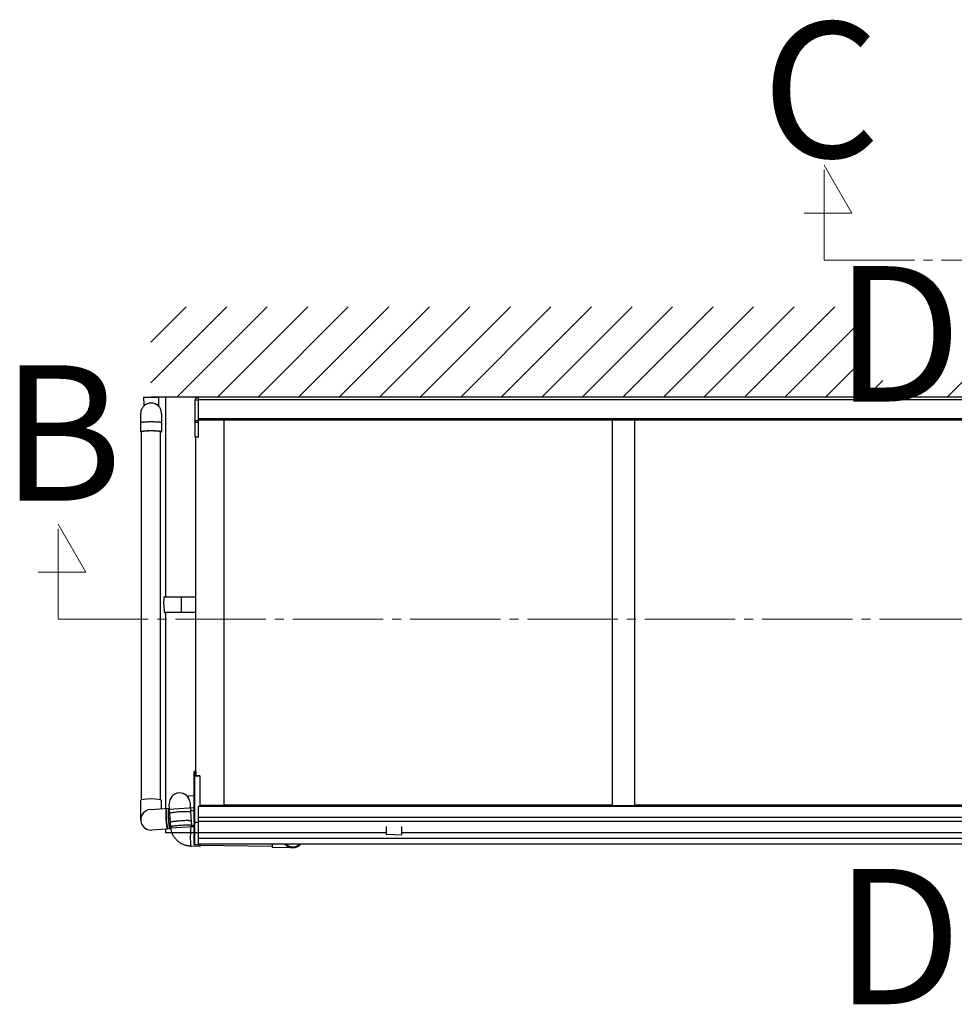
# Model space of a CAD drawing. Extents: x 0 to 1400, y 0 to 2100.
# Drawn here: x 613 to 716, y 1695 to 1804 of the extents above; entities that cross this region are included whole.
import ezdxf

# ---------------------------------------------------------------- set-up
doc = ezdxf.new("R2010")
doc.units = 0
doc.linetypes.add('YCENTER_1', pattern=[13, 10, -1, 1, -1])
for name, color, linetype, lineweight in [('USER1', 3, 'CONTINUOUS', 13), ('YKK_12', 2, 'CONTINUOUS', 13), ('YKK_A1', 4, 'CONTINUOUS', 30)]:
    doc.layers.add(name, color=color, linetype=linetype, lineweight=lineweight)
doc.styles.add('text-s', font='txt')

msp = doc.modelspace()

# ---------------------------------------------------------------- linework, layer by layer
at = {"layer": 'YKK_12', "linetype": 'YCENTER_1'}
for p, q in [((701.92, 1777.65), (701.92, 1788.16)), ((701.92, 1788.16), (704.99, 1782.84)), ((704.99, 1782.84), (699.71, 1782.84)), ((701.92, 1777.65), (740.25, 1777.65)), ((617.07, 1737.89), (617.07, 1748.39)), ((617.07, 1748.39), (620.14, 1743.07)), ((620.14, 1743.07), (614.87, 1743.07)), ((617.07, 1737.89), (740.25, 1737.89))]:
    msp.add_line(p, q, dxfattribs=at)
at = {"layer": 'YKK_A1', "linetype": 'Continuous'}
for p, q in [((715.55, 1762.47), (729.55, 1776.47)), ((627.35, 1768.56), (631.26, 1772.47)), ((627.35, 1764.07), (635.75, 1772.47)), ((630.24, 1762.47), (640.24, 1772.47)), ((634.73, 1762.47), (644.73, 1772.47)), ((639.22, 1762.47), (649.22, 1772.47)), ((643.71, 1762.47), (653.71, 1772.47)), ((648.2, 1762.47), (658.2, 1772.47)), ((652.69, 1762.47), (662.69, 1772.47)), ((657.18, 1762.47), (667.18, 1772.47)), ((661.67, 1762.47), (671.67, 1772.47)), ((666.16, 1762.47), (676.16, 1772.47)), ((670.65, 1762.47), (680.65, 1772.47)), ((675.14, 1762.47), (685.14, 1772.47)), ((679.63, 1762.47), (689.63, 1772.47)), ((684.12, 1762.47), (694.12, 1772.47)), ((688.61, 1762.47), (698.61, 1772.47)), ((693.1, 1762.47), (703.1, 1772.47)), ((697.59, 1762.47), (705.38, 1770.26)), ((702.08, 1762.47), (705.38, 1765.77)), ((706.57, 1762.47), (708.41, 1764.3)), ((711.06, 1762.47), (712.9, 1764.3))]:
    msp.add_line(p, q, dxfattribs=at)
at = {"layer": 'YKK_A1', "ltscale": 20}
for p, q in [((626.55, 1762.47), (628.2, 1762.47)), ((626.55, 1762.47), (626.58, 1761.62)), ((628.2, 1762.47), (628.18, 1761.62)), ((626.73, 1761.62), (626.58, 1761.62)), ((626.58, 1761.62), (626.58, 1761.5)), ((628.18, 1761.62), (628.03, 1761.62)), ((628.18, 1761.62), (628.18, 1761.5)), ((631.5, 1718.27), (631.38, 1718.27)), ((632.15, 1718.29), (631.5, 1718.27)), ((631.5, 1718.27), (631.5, 1718.12)), ((632.15, 1716.65), (631.75, 1716.66))]:
    msp.add_line(p, q, dxfattribs=at)
at = {"layer": 'YKK_A1'}
for p, q in [((730.05, 1762.47), (627.35, 1762.47)), ((629.02, 1740.35), (629.02, 1762.47)), ((632.35, 1762.42), (632.35, 1762.47)), ((729.55, 1762.47), (632.35, 1762.47)), ((632.35, 1762.42), (632.35, 1762.47)), ((632.21, 1762.17), (632.21, 1759.96)), ((632.31, 1762.17), (632.21, 1762.17)), ((632.29, 1762.42), (632.61, 1762.42)), ((632.29, 1762.42), (632.29, 1762.17)), ((632.31, 1762.17), (632.61, 1762.17)), ((632.61, 1762.17), (632.61, 1762.42)), ((730.05, 1762.17), (632.61, 1762.17)), ((632.61, 1759.89), (632.61, 1762.17)), ((626.23, 1760.65), (626.23, 1760.67)), ((626.23, 1760.67), (626.23, 1760.67)), ((626.23, 1760.62), (626.23, 1760.65)), ((626.23, 1760.58), (626.23, 1760.62)), ((626.23, 1760.53), (626.23, 1760.58)), ((626.23, 1760.47), (626.23, 1760.53)), ((626.23, 1760.41), (626.23, 1760.47)), ((626.23, 1760.33), (626.23, 1760.41)), ((626.23, 1760.25), (626.23, 1760.33)), ((628.53, 1760.67), (628.53, 1760.67)), ((628.53, 1760.67), (628.53, 1760.65)), ((628.53, 1760.65), (628.53, 1760.62)), ((628.53, 1760.62), (628.53, 1760.58)), ((628.53, 1760.58), (628.53, 1760.53)), ((628.53, 1760.53), (628.53, 1760.47)), ((628.53, 1760.47), (628.53, 1760.41)), ((628.53, 1760.41), (628.53, 1760.33)), ((628.53, 1760.33), (628.53, 1760.25)), ((626.23, 1760.15), (626.23, 1760.25)), ((626.23, 1760.06), (626.23, 1760.15)), ((626.23, 1759.95), (626.23, 1760.06)), ((626.23, 1759.84), (626.23, 1759.95)), ((626.23, 1759.73), (626.23, 1759.84)), ((626.23, 1759.62), (626.23, 1759.73)), ((626.24, 1759.63), (626.23, 1759.62)), ((626.23, 1758.63), (626.23, 1759.62)), ((626.25, 1759.64), (626.24, 1759.63)), ((626.28, 1759.65), (626.25, 1759.64)), ((626.32, 1759.66), (626.28, 1759.65)), ((626.37, 1759.67), (626.32, 1759.66)), ((626.42, 1759.68), (626.37, 1759.67)), ((626.49, 1759.69), (626.42, 1759.68)), ((626.57, 1759.69), (626.49, 1759.69)), ((626.65, 1759.7), (626.57, 1759.69)), ((626.74, 1759.71), (626.65, 1759.7)), ((626.84, 1759.71), (626.74, 1759.71)), ((626.94, 1759.71), (626.84, 1759.71)), ((627.05, 1759.72), (626.94, 1759.71)), ((627.16, 1759.72), (627.05, 1759.72)), ((627.27, 1759.72), (627.16, 1759.72)), ((627.38, 1759.72), (627.27, 1759.72)), ((627.49, 1759.72), (627.38, 1759.72)), ((627.6, 1759.72), (627.49, 1759.72)), ((627.71, 1759.72), (627.6, 1759.72)), ((627.82, 1759.71), (627.71, 1759.72)), ((627.92, 1759.71), (627.82, 1759.71)), ((628.02, 1759.71), (627.92, 1759.71)), ((628.11, 1759.7), (628.02, 1759.71)), ((628.19, 1759.69), (628.11, 1759.7)), ((628.27, 1759.69), (628.19, 1759.69)), ((628.34, 1759.68), (628.27, 1759.69)), ((628.39, 1759.67), (628.34, 1759.68)), ((628.44, 1759.66), (628.39, 1759.67)), ((628.48, 1759.65), (628.44, 1759.66)), ((628.51, 1759.64), (628.48, 1759.65)), ((628.52, 1759.63), (628.51, 1759.64)), ((628.53, 1759.62), (628.52, 1759.63)), ((628.53, 1760.25), (628.53, 1760.15)), ((628.53, 1760.15), (628.53, 1760.06)), ((628.53, 1760.06), (628.53, 1759.95)), ((628.53, 1759.95), (628.53, 1759.84)), ((628.53, 1759.84), (628.53, 1759.73)), ((628.53, 1759.73), (628.53, 1759.62)), ((628.53, 1759.62), (628.53, 1758.63)), ((632.21, 1759.96), (632.21, 1759.75)), ((632.21, 1759.75), (632.21, 1758.15)), ((632.31, 1759.9), (632.61, 1759.89)), ((632.31, 1759.7), (632.61, 1759.69)), ((730.05, 1760.07), (632.61, 1760.07)), ((730.05, 1759.91), (632.61, 1759.91)), ((632.61, 1759.69), (632.61, 1759.89)), ((632.61, 1758.11), (632.61, 1759.69)), ((635.47, 1717.23), (635.47, 1759.91)), ((678.47, 1717.23), (678.47, 1759.91)), ((680.97, 1717.23), (680.97, 1759.91)), ((626.24, 1758.64), (626.23, 1758.63)), ((626.23, 1758.63), (626.24, 1758.62)), ((626.25, 1758.65), (626.24, 1758.64)), ((626.24, 1758.62), (626.25, 1758.61)), ((626.28, 1758.65), (626.25, 1758.65)), ((626.25, 1758.61), (626.28, 1758.6)), ((626.32, 1758.66), (626.28, 1758.65)), ((626.28, 1758.6), (626.32, 1758.59)), ((626.33, 1758.64), (626.31, 1758.63)), ((626.31, 1758.63), (626.31, 1758.62)), ((626.31, 1758.62), (626.32, 1758.61)), ((626.37, 1758.67), (626.32, 1758.66)), ((626.32, 1758.61), (626.33, 1758.61)), ((626.32, 1758.59), (626.33, 1758.58)), ((626.35, 1758.65), (626.33, 1758.64)), ((626.33, 1717.89), (626.33, 1758.64)), ((626.39, 1758.66), (626.35, 1758.65)), ((626.42, 1758.68), (626.37, 1758.67)), ((626.44, 1758.67), (626.39, 1758.66)), ((626.49, 1758.69), (626.42, 1758.68)), ((626.49, 1758.68), (626.44, 1758.67)), ((626.57, 1758.7), (626.49, 1758.69)), ((626.56, 1758.69), (626.49, 1758.68)), ((626.63, 1758.69), (626.56, 1758.69)), ((626.65, 1758.7), (626.57, 1758.7)), ((626.72, 1758.7), (626.63, 1758.69)), ((626.74, 1758.71), (626.65, 1758.7)), ((626.81, 1758.7), (626.72, 1758.7)), ((626.84, 1758.71), (626.74, 1758.71)), ((626.9, 1758.71), (626.81, 1758.7)), ((626.94, 1758.72), (626.84, 1758.71)), ((627, 1758.71), (626.9, 1758.71)), ((627.05, 1758.72), (626.94, 1758.72)), ((627.11, 1758.72), (627, 1758.71)), ((627.16, 1758.72), (627.05, 1758.72)), ((627.22, 1758.72), (627.11, 1758.72)), ((627.27, 1758.73), (627.16, 1758.72)), ((627.32, 1758.72), (627.22, 1758.72)), ((627.38, 1758.73), (627.27, 1758.73)), ((627.44, 1758.72), (627.32, 1758.72)), ((627.49, 1758.73), (627.38, 1758.73)), ((627.54, 1758.72), (627.44, 1758.72)), ((627.6, 1758.72), (627.49, 1758.73)), ((627.65, 1758.72), (627.54, 1758.72)), ((627.71, 1758.72), (627.6, 1758.72)), ((627.76, 1758.71), (627.65, 1758.72)), ((627.82, 1758.72), (627.71, 1758.72)), ((627.86, 1758.71), (627.76, 1758.71)), ((627.92, 1758.71), (627.82, 1758.72)), ((627.95, 1758.7), (627.86, 1758.71)), ((628.02, 1758.71), (627.92, 1758.71)), ((628.04, 1758.7), (627.95, 1758.7)), ((628.11, 1758.7), (628.02, 1758.71)), ((628.13, 1758.69), (628.04, 1758.7)), ((628.19, 1758.7), (628.11, 1758.7)), ((628.2, 1758.69), (628.13, 1758.69)), ((628.27, 1758.69), (628.19, 1758.7)), ((628.27, 1758.68), (628.2, 1758.69)), ((628.34, 1758.68), (628.27, 1758.69)), ((628.32, 1758.67), (628.27, 1758.68)), ((628.37, 1758.66), (628.32, 1758.67)), ((628.39, 1758.67), (628.34, 1758.68)), ((628.41, 1758.65), (628.37, 1758.66)), ((628.44, 1758.66), (628.39, 1758.67)), ((628.43, 1758.64), (628.41, 1758.65)), ((628.43, 1717.89), (628.43, 1758.64)), ((628.45, 1758.63), (628.43, 1758.64)), ((628.43, 1758.61), (628.44, 1758.61)), ((628.43, 1758.58), (628.44, 1758.59)), ((628.48, 1758.65), (628.44, 1758.66)), ((628.44, 1758.61), (628.45, 1758.62)), ((628.44, 1758.59), (628.48, 1758.6)), ((628.45, 1758.62), (628.45, 1758.63)), ((628.51, 1758.65), (628.48, 1758.65)), ((628.48, 1758.6), (628.51, 1758.61)), ((628.52, 1758.64), (628.51, 1758.65)), ((628.51, 1758.61), (628.52, 1758.62)), ((628.53, 1758.63), (628.52, 1758.64)), ((628.52, 1758.62), (628.53, 1758.63)), ((632.61, 1758.03), (632.61, 1758.11)), ((632.61, 1758.03), (632.31, 1758.05)), ((632.35, 1721.02), (632.35, 1758.05)), ((628.79, 1739.47), (628.82, 1740.3)), ((628.87, 1740.35), (632.35, 1740.35)), ((630.7, 1740.35), (630.7, 1738.6)), ((628.79, 1739.47), (628.82, 1738.64)), ((632.35, 1738.6), (628.87, 1738.6)), ((629.02, 1716.92), (629.02, 1738.6)), ((632.35, 1721.02), (632.2, 1721.01)), ((632.2, 1721.01), (632.35, 1721.02)), ((632.35, 1721.02), (632.35, 1720.52)), ((632.35, 1721.02), (632.35, 1721.02)), ((632.15, 1720.46), (632.15, 1720.96)), ((632.15, 1715.41), (632.15, 1720.46)), ((632.2, 1721.01), (632.2, 1720.51)), ((632.2, 1720.51), (632.77, 1720.54)), ((632.77, 1720.48), (632.2, 1720.45)), ((632.2, 1720.45), (632.2, 1715.42)), ((632.77, 1720.54), (632.35, 1720.52)), ((632.77, 1720.54), (632.77, 1720.48)), ((632.77, 1720.54), (632.77, 1720.54)), ((632.77, 1720.48), (632.77, 1717.11)), ((626.23, 1715.66), (626.23, 1717.81)), ((628.52, 1716.89), (628.52, 1717.81)), ((627.31, 1716.81), (628.35, 1716.88)), ((628.35, 1716.88), (629.35, 1716.94)), ((629.34, 1716.84), (632.15, 1717.02)), ((629.46, 1716.35), (629.39, 1717.4)), ((631.69, 1717.55), (631.76, 1716.5)), ((632.77, 1717.11), (632.6, 1717.11)), ((632.6, 1717.11), (632.6, 1715.4)), ((632.66, 1717.11), (632.6, 1717.11)), ((635.47, 1717.23), (632.77, 1717.23)), ((817.67, 1717.12), (632.77, 1717.12)), ((678.47, 1717.27), (635.47, 1717.27)), ((678.47, 1717.23), (680.97, 1717.23)), ((723.97, 1717.27), (680.97, 1717.27)), ((629.48, 1716.37), (629.46, 1716.36)), ((629.46, 1716.36), (629.46, 1716.35)), ((629.53, 1715.36), (629.46, 1716.35)), ((629.52, 1716.39), (629.48, 1716.37)), ((629.57, 1716.4), (629.52, 1716.39)), ((629.64, 1716.42), (629.57, 1716.4)), ((629.72, 1716.43), (629.64, 1716.42)), ((629.82, 1716.45), (629.72, 1716.43)), ((629.93, 1716.47), (629.82, 1716.45)), ((630.05, 1716.48), (629.93, 1716.47)), ((630.18, 1716.49), (630.05, 1716.48)), ((630.32, 1716.51), (630.18, 1716.49)), ((630.46, 1716.52), (630.32, 1716.51)), ((630.6, 1716.53), (630.46, 1716.52)), ((630.75, 1716.54), (630.6, 1716.53)), ((630.89, 1716.54), (630.75, 1716.54)), ((631.03, 1716.55), (630.89, 1716.54)), ((631.16, 1716.55), (631.03, 1716.55)), ((631.28, 1716.55), (631.16, 1716.55)), ((631.33, 1715.56), (631.2, 1715.56)), ((631.34, 1715.56), (631.22, 1715.56)), ((631.39, 1716.55), (631.28, 1716.55)), ((631.44, 1715.56), (631.33, 1715.56)), ((631.46, 1715.56), (631.34, 1715.56)), ((631.49, 1716.55), (631.39, 1716.55)), ((631.54, 1715.56), (631.44, 1715.56)), ((631.55, 1715.55), (631.46, 1715.56)), ((631.58, 1716.54), (631.49, 1716.55)), ((631.65, 1716.54), (631.58, 1716.54)), ((631.7, 1716.53), (631.65, 1716.54)), ((631.74, 1716.52), (631.7, 1716.53)), ((631.75, 1716.51), (631.74, 1716.52)), ((631.76, 1716.5), (631.75, 1716.51)), ((631.76, 1716.5), (631.82, 1715.51)), ((817.85, 1715.92), (632.6, 1715.92)), ((628.5, 1714.58), (627.45, 1714.52)), ((629.5, 1714.65), (628.5, 1714.58)), ((629.02, 1714.22), (629.02, 1714.62)), ((629.47, 1714.75), (632.15, 1714.92)), ((629.55, 1715.38), (629.53, 1715.37)), ((629.54, 1715.38), (629.53, 1715.36)), ((629.53, 1715.37), (629.53, 1715.36)), ((629.56, 1714.86), (629.53, 1715.36)), ((629.53, 1715.36), (629.53, 1715.36)), ((629.57, 1715.39), (629.54, 1715.38)), ((629.58, 1715.39), (629.55, 1715.38)), ((629.57, 1714.88), (629.56, 1714.87)), ((629.56, 1714.87), (629.56, 1714.86)), ((629.62, 1715.41), (629.57, 1715.39)), ((629.61, 1714.89), (629.57, 1714.88)), ((629.63, 1715.41), (629.58, 1715.39)), ((629.66, 1714.91), (629.61, 1714.89)), ((629.69, 1715.42), (629.62, 1715.41)), ((629.7, 1715.42), (629.63, 1715.41)), ((629.72, 1714.93), (629.66, 1714.91)), ((629.77, 1715.44), (629.69, 1715.42)), ((629.79, 1715.44), (629.7, 1715.42)), ((629.81, 1714.94), (629.72, 1714.93)), ((629.87, 1715.45), (629.77, 1715.44)), ((629.88, 1715.46), (629.79, 1715.44)), ((629.9, 1714.96), (629.81, 1714.94)), ((629.98, 1715.47), (629.87, 1715.45)), ((629.99, 1715.47), (629.88, 1715.46)), ((630.01, 1714.97), (629.9, 1714.96)), ((630.1, 1715.48), (629.98, 1715.47)), ((630.12, 1715.49), (629.99, 1715.47)), ((630.13, 1714.99), (630.01, 1714.97)), ((630.23, 1715.5), (630.1, 1715.48)), ((630.25, 1715.5), (630.12, 1715.49)), ((630.26, 1715), (630.13, 1714.99)), ((630.36, 1715.51), (630.23, 1715.5)), ((630.38, 1715.51), (630.25, 1715.5)), ((630.4, 1715.01), (630.26, 1715)), ((630.5, 1715.52), (630.36, 1715.51)), ((630.52, 1715.52), (630.38, 1715.51)), ((630.54, 1715.02), (630.4, 1715.01)), ((630.65, 1715.53), (630.5, 1715.52)), ((630.67, 1715.53), (630.52, 1715.52)), ((630.68, 1715.04), (630.54, 1715.02)), ((630.79, 1715.54), (630.65, 1715.53)), ((630.81, 1715.54), (630.67, 1715.53)), ((630.82, 1715.04), (630.68, 1715.04)), ((630.93, 1715.55), (630.79, 1715.54)), ((630.95, 1715.55), (630.81, 1715.54)), ((630.97, 1715.05), (630.82, 1715.04)), ((631.07, 1715.55), (630.93, 1715.55)), ((631.09, 1715.55), (630.95, 1715.55)), ((631.1, 1715.06), (630.97, 1715.05)), ((631.2, 1715.56), (631.07, 1715.55)), ((631.22, 1715.56), (631.09, 1715.55)), ((631.24, 1715.06), (631.1, 1715.06)), ((631.36, 1715.06), (631.24, 1715.06)), ((631.47, 1715.06), (631.36, 1715.06)), ((631.57, 1715.06), (631.47, 1715.06)), ((631.63, 1715.55), (631.54, 1715.56)), ((631.64, 1715.55), (631.55, 1715.55)), ((631.66, 1715.05), (631.57, 1715.06)), ((631.7, 1715.54), (631.63, 1715.55)), ((631.71, 1715.54), (631.64, 1715.55)), ((631.73, 1715.05), (631.66, 1715.05)), ((631.76, 1715.54), (631.7, 1715.54)), ((631.76, 1715.54), (631.71, 1715.54)), ((631.79, 1715.04), (631.73, 1715.05)), ((631.76, 1714.68), (631.75, 1714.57)), ((631.75, 1714.57), (631.75, 1714.45)), ((631.8, 1715.53), (631.76, 1715.54)), ((631.8, 1715.53), (631.76, 1715.54)), ((631.78, 1714.77), (631.76, 1714.68)), ((631.79, 1714.85), (631.78, 1714.77)), ((631.83, 1715.03), (631.79, 1715.04)), ((631.8, 1714.92), (631.79, 1714.85)), ((631.82, 1715.51), (631.8, 1715.53)), ((631.82, 1715.52), (631.8, 1715.53)), ((631.81, 1714.97), (631.8, 1714.92)), ((631.82, 1715.01), (631.81, 1714.97)), ((631.82, 1715.51), (631.82, 1715.52)), ((631.82, 1715.51), (631.85, 1715.02)), ((631.82, 1715.51), (631.82, 1715.51)), ((631.84, 1715.02), (631.82, 1715.01)), ((631.84, 1715.02), (631.83, 1715.03)), ((631.84, 1715.02), (632.15, 1715.02)), ((631.84, 1715.02), (631.84, 1715.02)), ((632.15, 1712.93), (632.15, 1715.23)), ((632.15, 1715.23), (632.15, 1715.23)), ((632.6, 1715.35), (632.17, 1715.38)), ((632.17, 1715.26), (632.18, 1715.26)), ((632.2, 1715.42), (632.6, 1715.4)), ((632.2, 1715.28), (632.2, 1715.36)), ((632.2, 1715.36), (632.2, 1715.36)), ((632.2, 1715.36), (632.2, 1715.35)), ((632.2, 1715.35), (632.21, 1715.35)), ((632.2, 1715.21), (632.2, 1712.92)), ((632.21, 1715.35), (632.22, 1715.35)), ((632.22, 1715.35), (632.23, 1715.34)), ((632.23, 1715.34), (632.24, 1715.34)), ((632.24, 1715.34), (632.25, 1715.34)), ((632.6, 1715.31), (632.25, 1715.34)), ((632.25, 1715.34), (632.25, 1715.28)), ((817.85, 1715.47), (632.6, 1715.47)), ((632.6, 1715.4), (632.6, 1715.35)), ((632.6, 1715.35), (632.6, 1715.31)), ((632.6, 1715.31), (632.6, 1712.9)), ((653.4, 1714.92), (653.4, 1714.06)), ((655.15, 1714.06), (655.15, 1714.92)), ((653.4, 1714.22), (629.02, 1714.22)), ((631.73, 1714.04), (631.72, 1713.89)), ((631.72, 1713.89), (631.72, 1713.75)), ((631.72, 1713.75), (631.72, 1713.61)), ((631.72, 1713.61), (631.72, 1713.47)), ((631.72, 1713.47), (631.73, 1713.34)), ((631.74, 1714.32), (631.73, 1714.18)), ((631.73, 1714.18), (631.73, 1714.04)), ((631.75, 1714.45), (631.74, 1714.32)), ((817.85, 1713.57), (632.6, 1713.57)), ((654.27, 1713.98), (653.45, 1714.01)), ((654.27, 1713.98), (655.1, 1714.01)), ((795.3, 1714.22), (655.15, 1714.22)), ((631.73, 1713.34), (631.73, 1713.21)), ((631.73, 1713.21), (631.74, 1713.1)), ((631.74, 1713.1), (631.74, 1713)), ((631.74, 1713), (631.75, 1712.91)), ((631.75, 1712.91), (631.76, 1712.84)), ((631.76, 1712.84), (631.77, 1712.79)), ((631.77, 1712.79), (631.79, 1712.75)), ((631.79, 1712.75), (631.8, 1712.73)), ((631.8, 1712.73), (631.81, 1712.72)), ((632.8, 1712.71), (631.81, 1712.72)), ((632.2, 1712.92), (632.6, 1712.9)), ((632.6, 1712.85), (632.2, 1712.88)), ((817.85, 1712.97), (632.6, 1712.97)), ((632.6, 1712.9), (632.6, 1712.85)), ((632.74, 1712.97), (632.75, 1712.9)), ((632.75, 1712.97), (632.76, 1712.93)), ((632.75, 1712.9), (632.76, 1712.83)), ((632.76, 1712.93), (632.77, 1712.87)), ((632.76, 1712.83), (632.77, 1712.77)), ((632.77, 1712.87), (632.78, 1712.83)), ((632.77, 1712.77), (632.78, 1712.73)), ((632.78, 1712.83), (632.79, 1712.8)), ((632.78, 1712.73), (632.79, 1712.71)), ((640.8, 1712.68), (632.79, 1712.81)), ((632.79, 1712.8), (632.8, 1712.79)), ((632.79, 1712.71), (632.81, 1712.71)), ((632.8, 1712.79), (632.81, 1712.79)), ((632.81, 1712.79), (632.82, 1712.81)), ((632.81, 1712.71), (632.82, 1712.72)), ((632.82, 1712.72), (632.83, 1712.76)), ((632.83, 1712.76), (632.84, 1712.81)), ((640.76, 1712.97), (640.77, 1712.95)), ((640.77, 1712.95), (640.77, 1712.85)), ((640.77, 1712.85), (640.78, 1712.77)), ((640.78, 1712.77), (640.79, 1712.7)), ((640.79, 1712.7), (640.8, 1712.65)), ((640.8, 1712.65), (640.81, 1712.61)), ((640.81, 1712.61), (640.83, 1712.59)), ((643.07, 1712.56), (640.83, 1712.59)), ((640.83, 1712.59), (640.83, 1712.59))]:
    msp.add_line(p, q, dxfattribs=at)
for centre, radius, start, end in [((627.38, 1760.67), 1.15, 360, 180), ((632.31, 1758.15), 0.1, 180, 265.9471), ((628.87, 1740.3), 0.05, 90, 178), ((628.87, 1738.65), 0.05, 182, 270), ((632.2, 1720.96), 0.05, 93.5, 180), ((632.2, 1721.01), 0.00246, 175.5874, 184.4126), ((632.2, 1720.46), 0.0496, 93.0306, 179.5935), ((632.19, 1720.52), 0.0736, 240.6117, 278.4711), ((632.5, 1720.48), 0.301, 174.4848, 185.5152), ((630.54, 1717.48), 1.15, 3.7026, 183.7026), ((627.38, 1715.66), 1.15, 93.7026, 273.7026), ((632.18, 1715.41), 0.0249, 180.9251, 266.3295), ((632.17, 1715.41), 0.025, 180, 266.5), ((632.17, 1715.23), 0.0246, 93.5226, 179.2946), ((632.17, 1715.23), 0.025, 93.5, 180), ((632.18, 1715.22), 0.0304, 107.235, 165.5822), ((632.25, 1715.35), 0.158, 233.4942, 250.9234), ((632.2, 1715.25), 0.0204, 156.2705, 186.8045), ((632.28, 1715.27), 0.106, 193.3028, 220.028), ((632.17, 1715.28), 0.025, 273.5, 0), ((632.18, 1715.36), 0.023, 356.953, 68.922), ((632.17, 1715.28), 0.075, 289.4712, 0), ((632.24, 1715.35), 0.0736, 240.6129, 278.4698), ((632.06, 1715.36), 0.19, 353.7545, 6.2455), ((653.45, 1714.06), 0.05, 180, 268), ((655.1, 1714.06), 0.05, 272, 0), ((632.19, 1712.99), 0.0736, 240.613, 278.4698), ((632.2, 1712.93), 0.05, 180, 266.5), ((632.39, 1712.9), 0.19, 173.7545, 186.2455), ((643.09, 1713.7), 1.15, 219.5335, 269.1043), ((643.09, 1713.7), 1.07, 223.0583, 316.9417), ((643.09, 1713.69), 1.04, 223.9415, 316.0585), ((643.09, 1713.7), 1.15, 269.1043, 320.4665)]:
    msp.add_arc(centre, radius, start, end, dxfattribs=at)
at = {"layer": 'YKK_A1', "extrusion": (0, 0, -1)}
for centre, major_axis, ratio, start_param, end_param in [((632.31, 1759.96), (-0.1, 0), 0.581569, 4.773476, 6.283185), ((632.31, 1759.75), (-0.1, 0), 0.581569, 4.773476, 6.283185), ((627.38, 1717.81), (1.14, 0), 0.174826, 3.141593, 6.283185), ((629.15, 1715.78), (-0.07, 1.15), 0.087156, 3.141593, 6.283185), ((629.2, 1715.78), (-0.07, 1.15), 0.087156, 3.141593, 6.283185), ((629.42, 1715.8), (-0.07, 1.15), 0.087156, 2.721481, 6.703297), ((629.42, 1715.8), (-0.07, 1.07), 0.087156, 2.947943, 6.476835)]:
    msp.add_ellipse(centre, major_axis=major_axis, ratio=ratio, start_param=start_param, end_param=end_param, dxfattribs=at)
at = {"layer": 'YKK_A1'}
for centre, major_axis, ratio, start_param, end_param in [((632.2, 1720.96), (-0.05, 0), 0.992404, 4.773476, 6.283185), ((632.2, 1715.43), (-0.0499, -0.0237), 0.118743, 0.060215, 1.45335), ((632.2, 1715.4), (-0.05, 0.0015), 0.086742, 0.002673, 0.119247), ((632.2, 1715.21), (-0.0498, 0.0236), 0.165777, 0.078224, 0.506971), ((632.2, 1715.43), (0.0264, 0.0485), 0.026829, 3.154131, 4.547266), ((632.2, 1715.21), (-0.0263, 0.0484), 0.124546, 0.173233, 0.601979), ((632.17, 1715.21), (-0.0015, 0.05), 0.036248, 0.00111, 0.23229)]:
    msp.add_ellipse(centre, major_axis=major_axis, ratio=ratio, start_param=start_param, end_param=end_param, dxfattribs=at)
msp.add_open_spline([(631.81, 1712.72), (631.76, 1712.72), (631.65, 1712.73), (631.48, 1712.75), (631.29, 1712.79), (631.11, 1712.84), (630.93, 1712.91), (630.76, 1712.99), (630.59, 1713.09), (630.44, 1713.2), (630.29, 1713.32), (630.16, 1713.46), (630.04, 1713.6), (629.92, 1713.76), (629.83, 1713.92), (629.74, 1714.09), (629.67, 1714.27), (629.62, 1714.45), (629.58, 1714.63), (629.57, 1714.77), (629.56, 1714.85), (629.56, 1714.86)], degree=3, knots=[0, 0, 0, 0, 0.0414442, 0.0972446, 0.1530434, 0.2088291, 0.2646021, 0.3203631, 0.3761131, 0.4318534, 0.4875858, 0.5433119, 0.5990337, 0.6547528, 0.7104714, 0.7661917, 0.8219159, 0.8776461, 0.933384, 0.9862422, 1, 1, 1, 1], dxfattribs=at)

# ---------------------------------------------------------------- texts
at = {"layer": 'USER1', "style": 'text-s'}
for s, p in [('C', (695.03, 1789.01)), ('D', (703.11, 1761.98)), ('B', (610.76, 1751)), ('D', (703.09, 1695.22))]:
    msp.add_text(s, height=15, dxfattribs=at).set_placement(p)

doc.saveas('drawing.dxf')
